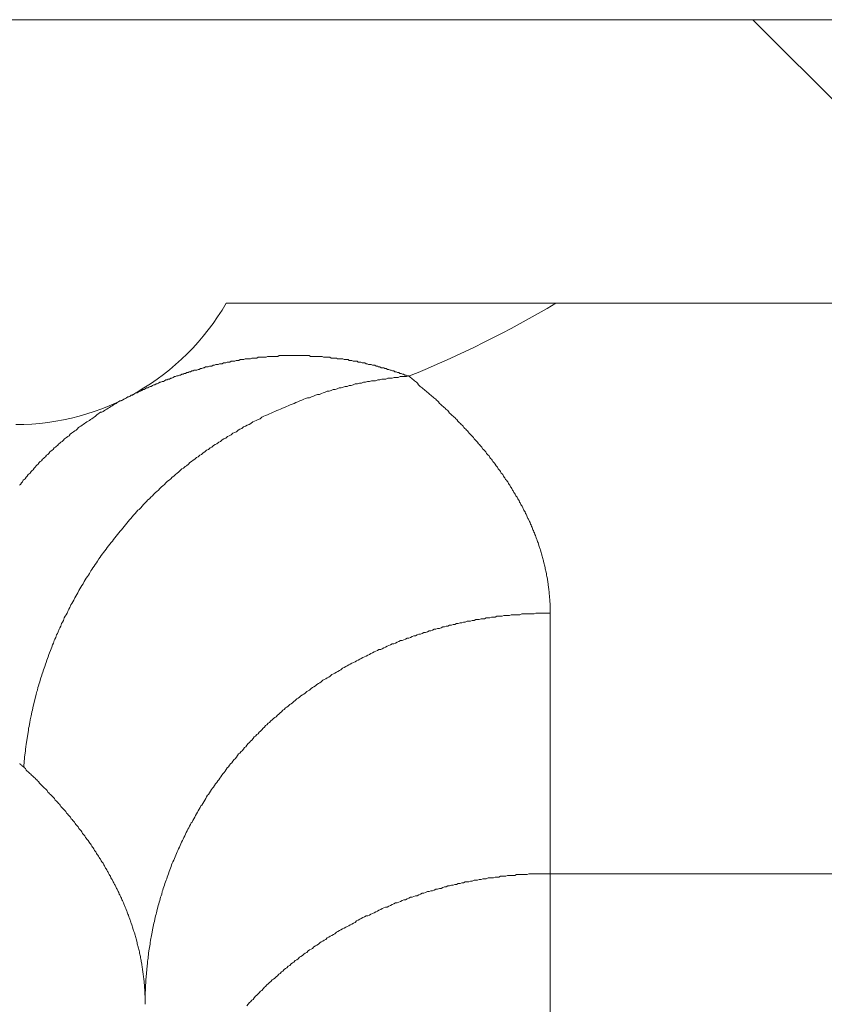
# Model space of a CAD drawing. Units: millimetres. Extents: x -806 to -596, y 432 to 729.
# Drawn here: x -676 to -675, y 562 to 563 of the extents above; entities that cross this region are included whole.
import ezdxf

# ---------------------------------------------------------------- set-up
doc = ezdxf.new("R2010")
doc.units = ezdxf.units.MM
doc.header["$LTSCALE"] = 0.3
doc.layers.add('Linhas', color=7, linetype='Continuous', lineweight=13)

msp = doc.modelspace()

# ---------------------------------------------------------------- linework, layer by layer
at = {"layer": 'Linhas'}
for p, q in [((-679.9822, 562.9377), (-663.5822, 562.9377)), ((-674.7822, 562.5877), (-675.1322, 562.9377)), ((-675.7822, 562.5877), (-667.7822, 562.5877)), ((-675.3822, 561.2377), (-675.3822, 562.2047)), ((-674.9109, 561.8831), (-675.3822, 561.8831))]:
    msp.add_line(p, q, dxfattribs=at)
for points in [[(-675.5571, 562.4979, 0), (-675.5586, 562.4979, 0), (-675.5601, 562.4989, 0), (-675.5617, 562.4989, 0), (-675.5632, 562.4999, 0), (-675.5647, 562.4999, 0), (-675.5662, 562.5009, 0), (-675.5677, 562.5009, 0), (-675.5693, 562.5019, 0), (-675.5708, 562.5019, 0), (-675.5723, 562.5029, 0), (-675.5739, 562.5029, 0), (-675.5754, 562.5039, 0), (-675.5769, 562.5039, 0), (-675.5785, 562.5049, 0), (-675.58, 562.5049, 0), (-675.5815, 562.5059, 0), (-675.5831, 562.5059, 0), (-675.5846, 562.5069, 0), (-675.5862, 562.5069, 0), (-675.5877, 562.5079, 0), (-675.5893, 562.5079, 0), (-675.5908, 562.5079, 0), (-675.5924, 562.5089, 0), (-675.594, 562.5089, 0), (-675.5955, 562.5099, 0), (-675.5971, 562.5099, 0), (-675.5986, 562.5109, 0), (-675.6002, 562.5109, 0), (-675.6018, 562.5109, 0), (-675.6033, 562.5119, 0), (-675.6049, 562.5119, 0), (-675.6065, 562.5119, 0), (-675.608, 562.5129, 0), (-675.6096, 562.5129, 0), (-675.6112, 562.5139, 0), (-675.6128, 562.5139, 0), (-675.6143, 562.5139, 0), (-675.6159, 562.5149, 0), (-675.6175, 562.5149, 0), (-675.6191, 562.5149, 0), (-675.6207, 562.5159, 0), (-675.6223, 562.5159, 0), (-675.6238, 562.5159, 0), (-675.6254, 562.5159, 0), (-675.627, 562.5169, 0), (-675.6286, 562.5169, 0), (-675.6302, 562.5169, 0), (-675.6318, 562.5179, 0), (-675.6334, 562.5179, 0), (-675.635, 562.5179, 0), (-675.6366, 562.5179, 0), (-675.6382, 562.5189, 0), (-675.6398, 562.5189, 0), (-675.6414, 562.5189, 0), (-675.643, 562.5189, 0), (-675.6446, 562.5189, 0), (-675.6462, 562.5199, 0), (-675.6478, 562.5199, 0), (-675.6494, 562.5199, 0), (-675.651, 562.5199, 0), (-675.6526, 562.5199, 0), (-675.6542, 562.5209, 0), (-675.6558, 562.5209, 0), (-675.6574, 562.5209, 0), (-675.659, 562.5209, 0), (-675.6606, 562.5209, 0), (-675.6622, 562.5209, 0), (-675.6638, 562.5219, 0), (-675.6654, 562.5219, 0), (-675.667, 562.5219, 0), (-675.6686, 562.5219, 0), (-675.6702, 562.5219, 0), (-675.6718, 562.5219, 0), (-675.6734, 562.5219, 0), (-675.6751, 562.5219, 0), (-675.6767, 562.5219, 0), (-675.6783, 562.5219, 0), (-675.6799, 562.5229, 0), (-675.6815, 562.5229, 0), (-675.6831, 562.5229, 0), (-675.6847, 562.5229, 0), (-675.6863, 562.5229, 0), (-675.6879, 562.5229, 0), (-675.6896, 562.5229, 0), (-675.6912, 562.5229, 0), (-675.6928, 562.5229, 0), (-675.6944, 562.5229, 0), (-675.696, 562.5229, 0), (-675.6976, 562.5229, 0), (-675.6992, 562.5229, 0), (-675.7008, 562.5229, 0), (-675.7025, 562.5229, 0), (-675.7041, 562.5229, 0), (-675.7057, 562.5229, 0), (-675.7073, 562.5229, 0), (-675.7089, 562.5229, 0), (-675.7105, 562.5229, 0), (-675.7121, 562.5229, 0), (-675.7137, 562.5229, 0), (-675.7153, 562.5229, 0), (-675.717, 562.5229, 0), (-675.7186, 562.5219, 0), (-675.7202, 562.5219, 0), (-675.7218, 562.5219, 0), (-675.7234, 562.5219, 0), (-675.725, 562.5219, 0), (-675.7266, 562.5219, 0), (-675.7282, 562.5219, 0), (-675.7298, 562.5219, 0), (-675.7314, 562.5219, 0), (-675.733, 562.5209, 0), (-675.7346, 562.5209, 0), (-675.7363, 562.5209, 0), (-675.7379, 562.5209, 0), (-675.7395, 562.5209, 0), (-675.7411, 562.5209, 0), (-675.7427, 562.5209, 0), (-675.7443, 562.5199, 0), (-675.7459, 562.5199, 0), (-675.7475, 562.5199, 0), (-675.7491, 562.5199, 0), (-675.7507, 562.5199, 0), (-675.7523, 562.5189, 0), (-675.7539, 562.5189, 0), (-675.7555, 562.5189, 0), (-675.7571, 562.5189, 0), (-675.7587, 562.5189, 0), (-675.7603, 562.5179, 0), (-675.7618, 562.5179, 0), (-675.7634, 562.5179, 0), (-675.765, 562.5179, 0), (-675.7666, 562.5169, 0), (-675.7682, 562.5169, 0), (-675.7698, 562.5169, 0), (-675.7714, 562.5159, 0), (-675.773, 562.5159, 0), (-675.7746, 562.5159, 0), (-675.7762, 562.5159, 0), (-675.7777, 562.5149, 0), (-675.7793, 562.5149, 0), (-675.7809, 562.5149, 0), (-675.7825, 562.5139, 0), (-675.7841, 562.5139, 0), (-675.7856, 562.5139, 0), (-675.7872, 562.5129, 0), (-675.7888, 562.5129, 0), (-675.7904, 562.5129, 0), (-675.7919, 562.5119, 0), (-675.7935, 562.5119, 0), (-675.7951, 562.5119, 0), (-675.7967, 562.5109, 0), (-675.7982, 562.5109, 0), (-675.7998, 562.5099, 0), (-675.8014, 562.5099, 0), (-675.8029, 562.5099, 0), (-675.8045, 562.5089, 0), (-675.806, 562.5089, 0), (-675.8076, 562.5089, 0), (-675.8092, 562.5079, 0), (-675.8107, 562.5079, 0), (-675.8123, 562.5069, 0), (-675.8138, 562.5069, 0), (-675.8154, 562.5059, 0), (-675.8169, 562.5059, 0), (-675.8185, 562.5049, 0), (-675.82, 562.5049, 0), (-675.8216, 562.5049, 0), (-675.8231, 562.5039, 0), (-675.8247, 562.5039, 0), (-675.8262, 562.5029, 0), (-675.8277, 562.5029, 0), (-675.8293, 562.5019, 0), (-675.8308, 562.5019, 0), (-675.8324, 562.5009, 0), (-675.8339, 562.5009, 0), (-675.8354, 562.4999, 0), (-675.837, 562.4999, 0), (-675.8385, 562.4989, 0), (-675.84, 562.4989, 0), (-675.8415, 562.4979, 0), (-675.8431, 562.4979, 0), (-675.8446, 562.4969, 0), (-675.8461, 562.4969, 0), (-675.8476, 562.4959, 0), (-675.8491, 562.4949, 0), (-675.8506, 562.4949, 0), (-675.8522, 562.4939, 0), (-675.8537, 562.4939, 0), (-675.8552, 562.4929, 0), (-675.8567, 562.4929, 0), (-675.8582, 562.4919, 0), (-675.8597, 562.4909, 0), (-675.8612, 562.4909, 0), (-675.8627, 562.4899, 0), (-675.8642, 562.4899, 0), (-675.8657, 562.4889, 0), (-675.8672, 562.4879, 0), (-675.8686, 562.4879, 0), (-675.8701, 562.4869, 0), (-675.8716, 562.4869, 0), (-675.8731, 562.4859, 0), (-675.8746, 562.4849, 0), (-675.8761, 562.4849, 0), (-675.8775, 562.4839, 0), (-675.879, 562.4829, 0), (-675.8805, 562.4829, 0), (-675.882, 562.4819, 0), (-675.8834, 562.4809, 0), (-675.8849, 562.4809, 0), (-675.8864, 562.4799, 0), (-675.8878, 562.4789, 0), (-675.8893, 562.4789, 0), (-675.8907, 562.4779, 0), (-675.8922, 562.4769, 0), (-675.8936, 562.4769, 0), (-675.8951, 562.4759, 0), (-675.8965, 562.4749, 0), (-675.898, 562.4739, 0), (-675.8994, 562.4739, 0), (-675.9009, 562.4729, 0), (-675.9023, 562.4719, 0), (-675.9037, 562.4719, 0), (-675.9052, 562.4709, 0)], [(-676.0321, 562.0149, 0), (-676.0319, 562.0169, 0), (-676.0317, 562.0199, 0), (-676.0315, 562.0219, 0), (-676.0312, 562.0249, 0), (-676.031, 562.0269, 0), (-676.0307, 562.0299, 0), (-676.0304, 562.0319, 0), (-676.0301, 562.0349, 0), (-676.0298, 562.0369, 0), (-676.0295, 562.0399, 0), (-676.0291, 562.0429, 0), (-676.0288, 562.0449, 0), (-676.0284, 562.0479, 0), (-676.028, 562.0499, 0), (-676.0276, 562.0529, 0), (-676.0272, 562.0549, 0), (-676.0268, 562.0579, 0), (-676.0264, 562.0599, 0), (-676.026, 562.0629, 0), (-676.0255, 562.0649, 0), (-676.025, 562.0679, 0), (-676.0246, 562.0699, 0), (-676.0241, 562.0729, 0), (-676.0236, 562.0749, 0), (-676.0231, 562.0779, 0), (-676.0225, 562.0799, 0), (-676.022, 562.0829, 0), (-676.0214, 562.0849, 0), (-676.0209, 562.0879, 0), (-676.0203, 562.0899, 0), (-676.0197, 562.0929, 0), (-676.0191, 562.0949, 0), (-676.0185, 562.0979, 0), (-676.0179, 562.0999, 0), (-676.0172, 562.1029, 0), (-676.0166, 562.1049, 0), (-676.0159, 562.1079, 0), (-676.0152, 562.1099, 0), (-676.0145, 562.1129, 0), (-676.0138, 562.1149, 0), (-676.0131, 562.1179, 0), (-676.0124, 562.1199, 0), (-676.0117, 562.1219, 0), (-676.0109, 562.1249, 0), (-676.0102, 562.1269, 0), (-676.0094, 562.1299, 0), (-676.0086, 562.1319, 0), (-676.0078, 562.1349, 0), (-676.007, 562.1369, 0), (-676.0062, 562.1389, 0), (-676.0054, 562.1419, 0), (-676.0045, 562.1439, 0), (-676.0037, 562.1469, 0), (-676.0028, 562.1489, 0), (-676.0019, 562.1509, 0), (-676.001, 562.1539, 0), (-676.0001, 562.1559, 0), (-675.9992, 562.1589, 0), (-675.9983, 562.1609, 0), (-675.9974, 562.1629, 0), (-675.9964, 562.1659, 0), (-675.9955, 562.1679, 0), (-675.9945, 562.1709, 0), (-675.9935, 562.1729, 0), (-675.9925, 562.1749, 0), (-675.9915, 562.1779, 0), (-675.9905, 562.1799, 0), (-675.9895, 562.1819, 0), (-675.9884, 562.1849, 0), (-675.9874, 562.1869, 0), (-675.9863, 562.1889, 0), (-675.9853, 562.1919, 0), (-675.9842, 562.1939, 0), (-675.9831, 562.1959, 0), (-675.982, 562.1989, 0), (-675.9808, 562.2009, 0), (-675.9797, 562.2029, 0), (-675.9786, 562.2049, 0), (-675.9774, 562.2079, 0), (-675.9763, 562.2099, 0), (-675.9751, 562.2119, 0), (-675.9739, 562.2149, 0), (-675.9727, 562.2169, 0), (-675.9715, 562.2189, 0), (-675.9703, 562.2209, 0), (-675.9691, 562.2239, 0), (-675.9678, 562.2259, 0), (-675.9666, 562.2279, 0), (-675.9653, 562.2299, 0), (-675.9641, 562.2329, 0), (-675.9628, 562.2349, 0), (-675.9615, 562.2369, 0), (-675.9602, 562.2389, 0), (-675.9589, 562.2409, 0), (-675.9575, 562.2439, 0), (-675.9562, 562.2459, 0), (-675.9549, 562.2479, 0), (-675.9535, 562.2499, 0), (-675.9522, 562.2519, 0), (-675.9508, 562.2539, 0), (-675.9494, 562.2569, 0), (-675.948, 562.2589, 0), (-675.9466, 562.2609, 0), (-675.9452, 562.2629, 0), (-675.9438, 562.2649, 0), (-675.9423, 562.2669, 0), (-675.9409, 562.2689, 0), (-675.9394, 562.2719, 0), (-675.9379, 562.2739, 0), (-675.9365, 562.2759, 0), (-675.935, 562.2779, 0), (-675.9335, 562.2799, 0), (-675.932, 562.2819, 0), (-675.9305, 562.2839, 0), (-675.9289, 562.2859, 0), (-675.9274, 562.2879, 0), (-675.9259, 562.2899, 0), (-675.9243, 562.2919, 0), (-675.9227, 562.2939, 0), (-675.9212, 562.2959, 0), (-675.9196, 562.2979, 0), (-675.918, 562.2999, 0), (-675.9164, 562.3019, 0), (-675.9148, 562.3039, 0), (-675.9132, 562.3059, 0), (-675.9115, 562.3079, 0), (-675.9099, 562.3099, 0), (-675.9082, 562.3119, 0), (-675.9066, 562.3139, 0), (-675.9049, 562.3159, 0), (-675.9032, 562.3179, 0), (-675.9015, 562.3199, 0), (-675.8998, 562.3219, 0), (-675.8981, 562.3239, 0), (-675.8964, 562.3259, 0), (-675.8947, 562.3279, 0), (-675.893, 562.3299, 0), (-675.8912, 562.3319, 0), (-675.8895, 562.3329, 0), (-675.8877, 562.3349, 0), (-675.8859, 562.3369, 0), (-675.8842, 562.3389, 0), (-675.8824, 562.3409, 0), (-675.8806, 562.3429, 0), (-675.8788, 562.3449, 0), (-675.877, 562.3459, 0), (-675.8751, 562.3479, 0), (-675.8733, 562.3499, 0), (-675.8715, 562.3519, 0), (-675.8696, 562.3539, 0), (-675.8678, 562.3549, 0), (-675.8659, 562.3569, 0), (-675.864, 562.3589, 0), (-675.8622, 562.3609, 0), (-675.8603, 562.3619, 0), (-675.8584, 562.3639, 0), (-675.8565, 562.3659, 0), (-675.8545, 562.3679, 0), (-675.8526, 562.3689, 0), (-675.8507, 562.3709, 0), (-675.8488, 562.3729, 0), (-675.8468, 562.3739, 0), (-675.8449, 562.3759, 0), (-675.8429, 562.3779, 0), (-675.8409, 562.3789, 0), (-675.8389, 562.3809, 0), (-675.837, 562.3829, 0), (-675.835, 562.3839, 0), (-675.833, 562.3859, 0), (-675.831, 562.3869, 0), (-675.8289, 562.3889, 0), (-675.8269, 562.3909, 0), (-675.8249, 562.3919, 0), (-675.8228, 562.3939, 0), (-675.8208, 562.3949, 0), (-675.8187, 562.3969, 0), (-675.8167, 562.3979, 0), (-675.8146, 562.3999, 0), (-675.8125, 562.4009, 0), (-675.8105, 562.4029, 0), (-675.8084, 562.4039, 0), (-675.8063, 562.4059, 0), (-675.8042, 562.4069, 0), (-675.8021, 562.4089, 0), (-675.8, 562.4099, 0), (-675.7978, 562.4119, 0), (-675.7957, 562.4129, 0), (-675.7936, 562.4139, 0), (-675.7914, 562.4159, 0), (-675.7893, 562.4169, 0), (-675.7871, 562.4189, 0), (-675.785, 562.4199, 0), (-675.7828, 562.4209, 0), (-675.7806, 562.4229, 0), (-675.7784, 562.4239, 0), (-675.7762, 562.4249, 0), (-675.774, 562.4269, 0), (-675.7718, 562.4279, 0), (-675.7696, 562.4289, 0), (-675.7674, 562.4309, 0), (-675.7652, 562.4319, 0), (-675.763, 562.4329, 0), (-675.7607, 562.4349, 0), (-675.7585, 562.4359, 0), (-675.7563, 562.4369, 0), (-675.754, 562.4379, 0), (-675.7518, 562.4389, 0), (-675.7495, 562.4409, 0), (-675.7472, 562.4419, 0), (-675.745, 562.4429, 0), (-675.7427, 562.4439, 0), (-675.7404, 562.4449, 0), (-675.7381, 562.4469, 0), (-675.7358, 562.4479, 0), (-675.7335, 562.4489, 0), (-675.7312, 562.4499, 0), (-675.7289, 562.4509, 0), (-675.7266, 562.4519, 0), (-675.7243, 562.4529, 0), (-675.722, 562.4539, 0), (-675.7196, 562.4549, 0), (-675.7173, 562.4559, 0), (-675.715, 562.4569, 0), (-675.7126, 562.4579, 0), (-675.7103, 562.4589, 0), (-675.7079, 562.4599, 0), (-675.7055, 562.4609, 0), (-675.7032, 562.4619, 0), (-675.7008, 562.4629, 0), (-675.6984, 562.4639, 0), (-675.6961, 562.4649, 0), (-675.6937, 562.4659, 0), (-675.6913, 562.4669, 0), (-675.6889, 562.4679, 0), (-675.6865, 562.4689, 0), (-675.6841, 562.4699, 0), (-675.6817, 562.4709, 0), (-675.6793, 562.4709, 0), (-675.6769, 562.4719, 0), (-675.6745, 562.4729, 0), (-675.672, 562.4739, 0), (-675.6696, 562.4749, 0), (-675.6672, 562.4749, 0), (-675.6647, 562.4759, 0), (-675.6623, 562.4769, 0), (-675.6599, 562.4779, 0), (-675.6574, 562.4789, 0), (-675.655, 562.4789, 0), (-675.6525, 562.4799, 0), (-675.6501, 562.4809, 0), (-675.6476, 562.4809, 0), (-675.6451, 562.4819, 0), (-675.6427, 562.4829, 0), (-675.6402, 562.4829, 0), (-675.6377, 562.4839, 0), (-675.6352, 562.4849, 0), (-675.6327, 562.4849, 0), (-675.6303, 562.4859, 0), (-675.6278, 562.4859, 0), (-675.6253, 562.4869, 0), (-675.6228, 562.4879, 0), (-675.6203, 562.4879, 0), (-675.6178, 562.4889, 0), (-675.6153, 562.4889, 0), (-675.6128, 562.4899, 0), (-675.6103, 562.4899, 0), (-675.6078, 562.4909, 0), (-675.6052, 562.4909, 0), (-675.6027, 562.4919, 0), (-675.6002, 562.4919, 0), (-675.5977, 562.4919, 0), (-675.5952, 562.4929, 0), (-675.5926, 562.4929, 0), (-675.5901, 562.4939, 0), (-675.5876, 562.4939, 0), (-675.5851, 562.4939, 0), (-675.5825, 562.4949, 0), (-675.58, 562.4949, 0), (-675.5775, 562.4949, 0), (-675.5749, 562.4959, 0), (-675.5724, 562.4959, 0), (-675.5698, 562.4959, 0), (-675.5673, 562.4969, 0), (-675.5648, 562.4969, 0), (-675.5622, 562.4969, 0), (-675.5597, 562.4969, 0), (-675.5571, 562.4979, 0)], [(-675.3822, 562.2049, 0), (-675.3822, 562.2059, 0), (-675.3822, 562.2079, 0), (-675.3823, 562.2099, 0), (-675.3823, 562.2109, 0), (-675.3823, 562.2129, 0), (-675.3824, 562.2139, 0), (-675.3825, 562.2159, 0), (-675.3825, 562.2169, 0), (-675.3826, 562.2189, 0), (-675.3827, 562.2209, 0), (-675.3828, 562.2219, 0), (-675.383, 562.2239, 0), (-675.3831, 562.2249, 0), (-675.3832, 562.2269, 0), (-675.3834, 562.2279, 0), (-675.3835, 562.2299, 0), (-675.3837, 562.2319, 0), (-675.3839, 562.2329, 0), (-675.384, 562.2349, 0), (-675.3842, 562.2359, 0), (-675.3844, 562.2379, 0), (-675.3846, 562.2389, 0), (-675.3849, 562.2409, 0), (-675.3851, 562.2429, 0), (-675.3853, 562.2439, 0), (-675.3856, 562.2459, 0), (-675.3858, 562.2469, 0), (-675.3861, 562.2489, 0), (-675.3864, 562.2499, 0), (-675.3867, 562.2519, 0), (-675.387, 562.2539, 0), (-675.3873, 562.2549, 0), (-675.3876, 562.2569, 0), (-675.3879, 562.2579, 0), (-675.3883, 562.2599, 0), (-675.3886, 562.2609, 0), (-675.389, 562.2629, 0), (-675.3893, 562.2639, 0), (-675.3897, 562.2659, 0), (-675.3901, 562.2669, 0), (-675.3904, 562.2689, 0), (-675.3908, 562.2709, 0), (-675.3912, 562.2719, 0), (-675.3917, 562.2739, 0), (-675.3921, 562.2749, 0), (-675.3925, 562.2769, 0), (-675.393, 562.2779, 0), (-675.3934, 562.2799, 0), (-675.3939, 562.2809, 0), (-675.3943, 562.2829, 0), (-675.3948, 562.2839, 0), (-675.3953, 562.2859, 0), (-675.3958, 562.2869, 0), (-675.3963, 562.2889, 0), (-675.3968, 562.2899, 0), (-675.3973, 562.2919, 0), (-675.3978, 562.2929, 0), (-675.3983, 562.2949, 0), (-675.3989, 562.2959, 0), (-675.3994, 562.2979, 0), (-675.4, 562.2989, 0), (-675.4005, 562.3009, 0), (-675.4011, 562.3019, 0), (-675.4017, 562.3039, 0), (-675.4023, 562.3049, 0), (-675.4029, 562.3069, 0), (-675.4035, 562.3079, 0), (-675.4041, 562.3089, 0), (-675.4047, 562.3109, 0), (-675.4053, 562.3119, 0), (-675.4059, 562.3139, 0), (-675.4066, 562.3149, 0), (-675.4072, 562.3169, 0), (-675.4079, 562.3179, 0), (-675.4085, 562.3199, 0), (-675.4092, 562.3209, 0), (-675.4099, 562.3219, 0), (-675.4106, 562.3239, 0), (-675.4112, 562.3249, 0), (-675.4119, 562.3269, 0), (-675.4126, 562.3279, 0), (-675.4133, 562.3299, 0), (-675.414, 562.3309, 0), (-675.4148, 562.3319, 0), (-675.4155, 562.3339, 0), (-675.4162, 562.3349, 0), (-675.417, 562.3369, 0), (-675.4177, 562.3379, 0), (-675.4184, 562.3389, 0), (-675.4192, 562.3409, 0), (-675.42, 562.3419, 0), (-675.4207, 562.3439, 0), (-675.4215, 562.3449, 0), (-675.4223, 562.3459, 0), (-675.4231, 562.3479, 0), (-675.4239, 562.3489, 0), (-675.4247, 562.3499, 0), (-675.4255, 562.3519, 0), (-675.4263, 562.3529, 0), (-675.4271, 562.3539, 0), (-675.4279, 562.3559, 0), (-675.4287, 562.3569, 0), (-675.4296, 562.3589, 0), (-675.4304, 562.3599, 0), (-675.4312, 562.3609, 0), (-675.4321, 562.3629, 0), (-675.4329, 562.3639, 0), (-675.4338, 562.3649, 0), (-675.4346, 562.3669, 0), (-675.4355, 562.3679, 0), (-675.4364, 562.3689, 0), (-675.4373, 562.3699, 0), (-675.4381, 562.3719, 0), (-675.439, 562.3729, 0), (-675.4399, 562.3739, 0), (-675.4408, 562.3759, 0), (-675.4417, 562.3769, 0), (-675.4426, 562.3779, 0), (-675.4435, 562.3799, 0), (-675.4444, 562.3809, 0), (-675.4454, 562.3819, 0), (-675.4463, 562.3829, 0), (-675.4472, 562.3849, 0), (-675.4482, 562.3859, 0), (-675.4491, 562.3869, 0), (-675.45, 562.3889, 0), (-675.451, 562.3899, 0), (-675.4519, 562.3909, 0), (-675.4529, 562.3919, 0), (-675.4538, 562.3939, 0), (-675.4548, 562.3949, 0), (-675.4558, 562.3959, 0), (-675.4568, 562.3969, 0), (-675.4577, 562.3989, 0), (-675.4587, 562.3999, 0), (-675.4597, 562.4009, 0), (-675.4607, 562.4019, 0), (-675.4617, 562.4039, 0), (-675.4627, 562.4049, 0), (-675.4637, 562.4059, 0), (-675.4647, 562.4069, 0), (-675.4657, 562.4079, 0), (-675.4667, 562.4099, 0), (-675.4677, 562.4109, 0), (-675.4687, 562.4119, 0), (-675.4697, 562.4129, 0), (-675.4708, 562.4139, 0), (-675.4718, 562.4159, 0), (-675.4728, 562.4169, 0), (-675.4739, 562.4179, 0), (-675.4749, 562.4189, 0), (-675.476, 562.4199, 0), (-675.477, 562.4219, 0), (-675.4781, 562.4229, 0), (-675.4791, 562.4239, 0), (-675.4802, 562.4249, 0), (-675.4812, 562.4259, 0), (-675.4823, 562.4269, 0), (-675.4834, 562.4289, 0), (-675.4844, 562.4299, 0), (-675.4855, 562.4309, 0), (-675.4866, 562.4319, 0), (-675.4877, 562.4329, 0), (-675.4887, 562.4339, 0), (-675.4898, 562.4359, 0), (-675.4909, 562.4369, 0), (-675.492, 562.4379, 0), (-675.4931, 562.4389, 0), (-675.4942, 562.4399, 0), (-675.4953, 562.4409, 0), (-675.4964, 562.4419, 0), (-675.4975, 562.4439, 0), (-675.4986, 562.4449, 0), (-675.4997, 562.4459, 0), (-675.5008, 562.4469, 0), (-675.5019, 562.4479, 0), (-675.5031, 562.4489, 0), (-675.5042, 562.4499, 0), (-675.5053, 562.4509, 0), (-675.5064, 562.4519, 0), (-675.5076, 562.4539, 0), (-675.5087, 562.4549, 0), (-675.5098, 562.4559, 0), (-675.511, 562.4569, 0), (-675.5121, 562.4579, 0), (-675.5133, 562.4589, 0), (-675.5144, 562.4599, 0), (-675.5155, 562.4609, 0), (-675.5167, 562.4619, 0), (-675.5178, 562.4629, 0), (-675.519, 562.4639, 0), (-675.5202, 562.4659, 0), (-675.5213, 562.4669, 0), (-675.5225, 562.4679, 0), (-675.5236, 562.4689, 0), (-675.5248, 562.4699, 0), (-675.526, 562.4709, 0), (-675.5272, 562.4719, 0), (-675.5283, 562.4729, 0), (-675.5295, 562.4739, 0), (-675.5307, 562.4749, 0), (-675.5319, 562.4759, 0), (-675.533, 562.4769, 0), (-675.5342, 562.4779, 0), (-675.5354, 562.4789, 0), (-675.5366, 562.4799, 0), (-675.5378, 562.4809, 0), (-675.539, 562.4819, 0), (-675.5402, 562.4829, 0), (-675.5414, 562.4839, 0), (-675.5426, 562.4849, 0), (-675.5438, 562.4859, 0), (-675.545, 562.4869, 0), (-675.5462, 562.4889, 0), (-675.5474, 562.4899, 0), (-675.5486, 562.4909, 0), (-675.5498, 562.4919, 0), (-675.551, 562.4929, 0), (-675.5523, 562.4939, 0), (-675.5535, 562.4949, 0), (-675.5547, 562.4959, 0), (-675.5559, 562.4969, 0), (-675.5571, 562.4979, 0)], [(-676.0373, 562.3629, 0), (-676.0361, 562.3639, 0), (-676.035, 562.3659, 0), (-676.0338, 562.3669, 0), (-676.0326, 562.3689, 0), (-676.0314, 562.3699, 0), (-676.0302, 562.3709, 0), (-676.029, 562.3729, 0), (-676.0278, 562.3739, 0), (-676.0266, 562.3759, 0), (-676.0254, 562.3769, 0), (-676.0242, 562.3779, 0), (-676.0229, 562.3799, 0), (-676.0217, 562.3809, 0), (-676.0205, 562.3819, 0), (-676.0192, 562.3839, 0), (-676.018, 562.3849, 0), (-676.0167, 562.3869, 0), (-676.0154, 562.3879, 0), (-676.0142, 562.3889, 0), (-676.0129, 562.3909, 0), (-676.0116, 562.3919, 0), (-676.0103, 562.3929, 0), (-676.009, 562.3949, 0), (-676.0077, 562.3959, 0), (-676.0064, 562.3969, 0), (-676.0051, 562.3979, 0), (-676.0038, 562.3999, 0), (-676.0025, 562.4009, 0), (-676.0011, 562.4019, 0), (-675.9998, 562.4039, 0), (-675.9985, 562.4049, 0), (-675.9971, 562.4059, 0), (-675.9958, 562.4069, 0), (-675.9944, 562.4089, 0), (-675.993, 562.4099, 0), (-675.9917, 562.4109, 0), (-675.9903, 562.4119, 0), (-675.9889, 562.4139, 0), (-675.9875, 562.4149, 0), (-675.9861, 562.4159, 0), (-675.9847, 562.4169, 0), (-675.9833, 562.4179, 0), (-675.9819, 562.4199, 0), (-675.9805, 562.4209, 0), (-675.9791, 562.4219, 0), (-675.9777, 562.4229, 0), (-675.9762, 562.4239, 0), (-675.9748, 562.4259, 0), (-675.9733, 562.4269, 0), (-675.9719, 562.4279, 0), (-675.9705, 562.4289, 0), (-675.969, 562.4299, 0), (-675.9675, 562.4309, 0), (-675.9661, 562.4319, 0), (-675.9646, 562.4339, 0), (-675.9631, 562.4349, 0), (-675.9616, 562.4359, 0), (-675.9601, 562.4369, 0), (-675.9587, 562.4379, 0), (-675.9572, 562.4389, 0), (-675.9557, 562.4399, 0), (-675.9541, 562.4409, 0), (-675.9526, 562.4419, 0), (-675.9511, 562.4429, 0), (-675.9496, 562.4439, 0), (-675.9481, 562.4449, 0), (-675.9465, 562.4459, 0), (-675.945, 562.4469, 0), (-675.9435, 562.4479, 0), (-675.9419, 562.4499, 0), (-675.9404, 562.4509, 0), (-675.9388, 562.4519, 0), (-675.9373, 562.4529, 0), (-675.9357, 562.4529, 0), (-675.9341, 562.4539, 0), (-675.9325, 562.4549, 0), (-675.931, 562.4559, 0), (-675.9294, 562.4569, 0), (-675.9278, 562.4579, 0), (-675.9262, 562.4589, 0), (-675.9246, 562.4599, 0), (-675.923, 562.4609, 0), (-675.9214, 562.4619, 0), (-675.9198, 562.4629, 0), (-675.9182, 562.4639, 0), (-675.9166, 562.4649, 0), (-675.915, 562.4659, 0), (-675.9133, 562.4669, 0), (-675.9117, 562.4669, 0), (-675.9101, 562.4679, 0), (-675.9085, 562.4689, 0), (-675.9068, 562.4699, 0), (-675.9052, 562.4709, 0)], [(-675.8822, 561.7219, 0), (-675.8822, 561.7239, 0), (-675.8822, 561.7259, 0), (-675.8822, 561.7279, 0), (-675.8821, 561.7309, 0), (-675.8821, 561.7329, 0), (-675.882, 561.7349, 0), (-675.882, 561.7369, 0), (-675.8819, 561.7389, 0), (-675.8818, 561.7419, 0), (-675.8817, 561.7439, 0), (-675.8816, 561.7459, 0), (-675.8815, 561.7479, 0), (-675.8813, 561.7499, 0), (-675.8812, 561.7529, 0), (-675.8811, 561.7549, 0), (-675.8809, 561.7569, 0), (-675.8807, 561.7589, 0), (-675.8805, 561.7609, 0), (-675.8803, 561.7639, 0), (-675.8801, 561.7659, 0), (-675.8799, 561.7679, 0), (-675.8797, 561.7699, 0), (-675.8795, 561.7719, 0), (-675.8792, 561.7749, 0), (-675.879, 561.7769, 0), (-675.8787, 561.7789, 0), (-675.8784, 561.7809, 0), (-675.8782, 561.7829, 0), (-675.8779, 561.7849, 0), (-675.8776, 561.7879, 0), (-675.8772, 561.7899, 0), (-675.8769, 561.7919, 0), (-675.8766, 561.7939, 0), (-675.8762, 561.7959, 0), (-675.8759, 561.7979, 0), (-675.8755, 561.8009, 0), (-675.8751, 561.8029, 0), (-675.8748, 561.8049, 0), (-675.8744, 561.8069, 0), (-675.874, 561.8089, 0), (-675.8735, 561.8109, 0), (-675.8731, 561.8139, 0), (-675.8727, 561.8159, 0), (-675.8722, 561.8179, 0), (-675.8718, 561.8199, 0), (-675.8713, 561.8219, 0), (-675.8708, 561.8239, 0), (-675.8703, 561.8269, 0), (-675.8698, 561.8289, 0), (-675.8693, 561.8309, 0), (-675.8688, 561.8329, 0), (-675.8683, 561.8349, 0), (-675.8677, 561.8369, 0), (-675.8672, 561.8389, 0), (-675.8666, 561.8419, 0), (-675.8661, 561.8439, 0), (-675.8655, 561.8459, 0), (-675.8649, 561.8479, 0), (-675.8643, 561.8499, 0), (-675.8637, 561.8519, 0), (-675.8631, 561.8539, 0), (-675.8624, 561.8559, 0), (-675.8618, 561.8579, 0), (-675.8612, 561.8609, 0), (-675.8605, 561.8629, 0), (-675.8598, 561.8649, 0), (-675.8592, 561.8669, 0), (-675.8585, 561.8689, 0), (-675.8578, 561.8709, 0), (-675.8571, 561.8729, 0), (-675.8564, 561.8749, 0), (-675.8556, 561.8769, 0), (-675.8549, 561.8789, 0), (-675.8542, 561.8809, 0), (-675.8534, 561.8829, 0), (-675.8526, 561.8859, 0), (-675.8519, 561.8879, 0), (-675.8511, 561.8899, 0), (-675.8503, 561.8919, 0), (-675.8495, 561.8939, 0), (-675.8487, 561.8959, 0), (-675.8479, 561.8979, 0), (-675.847, 561.8999, 0), (-675.8462, 561.9019, 0), (-675.8453, 561.9039, 0), (-675.8445, 561.9059, 0), (-675.8436, 561.9079, 0), (-675.8427, 561.9099, 0), (-675.8418, 561.9119, 0), (-675.841, 561.9139, 0), (-675.84, 561.9159, 0), (-675.8391, 561.9179, 0), (-675.8382, 561.9199, 0), (-675.8373, 561.9219, 0), (-675.8363, 561.9239, 0), (-675.8354, 561.9259, 0), (-675.8344, 561.9279, 0), (-675.8334, 561.9299, 0), (-675.8325, 561.9319, 0), (-675.8315, 561.9339, 0), (-675.8305, 561.9359, 0), (-675.8295, 561.9379, 0), (-675.8285, 561.9399, 0), (-675.8274, 561.9419, 0), (-675.8264, 561.9439, 0), (-675.8254, 561.9459, 0), (-675.8243, 561.9469, 0), (-675.8232, 561.9489, 0), (-675.8222, 561.9509, 0), (-675.8211, 561.9529, 0), (-675.82, 561.9549, 0), (-675.8189, 561.9569, 0), (-675.8178, 561.9589, 0), (-675.8167, 561.9609, 0), (-675.8156, 561.9629, 0), (-675.8145, 561.9649, 0), (-675.8133, 561.9669, 0), (-675.8122, 561.9679, 0), (-675.811, 561.9699, 0), (-675.8098, 561.9719, 0), (-675.8087, 561.9739, 0), (-675.8075, 561.9759, 0), (-675.8063, 561.9779, 0), (-675.8051, 561.9799, 0), (-675.8039, 561.9809, 0), (-675.8027, 561.9829, 0), (-675.8015, 561.9849, 0), (-675.8002, 561.9869, 0), (-675.799, 561.9889, 0), (-675.7977, 561.9899, 0), (-675.7965, 561.9919, 0), (-675.7952, 561.9939, 0), (-675.7939, 561.9959, 0), (-675.7927, 561.9979, 0), (-675.7914, 561.9989, 0), (-675.7901, 562.0009, 0), (-675.7888, 562.0029, 0), (-675.7874, 562.0049, 0), (-675.7861, 562.0069, 0), (-675.7848, 562.0079, 0), (-675.7835, 562.0099, 0), (-675.7821, 562.0119, 0), (-675.7808, 562.0139, 0), (-675.7794, 562.0149, 0), (-675.778, 562.0169, 0), (-675.7767, 562.0189, 0), (-675.7753, 562.0199, 0), (-675.7739, 562.0219, 0), (-675.7725, 562.0239, 0), (-675.7711, 562.0249, 0), (-675.7696, 562.0269, 0), (-675.7682, 562.0289, 0), (-675.7668, 562.0309, 0), (-675.7654, 562.0319, 0), (-675.7639, 562.0339, 0), (-675.7625, 562.0349, 0), (-675.761, 562.0369, 0), (-675.7595, 562.0389, 0), (-675.7581, 562.0399, 0), (-675.7566, 562.0419, 0), (-675.7551, 562.0439, 0), (-675.7536, 562.0449, 0), (-675.7521, 562.0469, 0), (-675.7506, 562.0479, 0), (-675.749, 562.0499, 0), (-675.7475, 562.0519, 0), (-675.746, 562.0529, 0), (-675.7445, 562.0549, 0), (-675.7429, 562.0559, 0), (-675.7413, 562.0579, 0), (-675.7398, 562.0589, 0), (-675.7382, 562.0609, 0), (-675.7366, 562.0629, 0), (-675.7351, 562.0639, 0), (-675.7335, 562.0659, 0), (-675.7319, 562.0669, 0), (-675.7303, 562.0689, 0), (-675.7287, 562.0699, 0), (-675.7271, 562.0719, 0), (-675.7254, 562.0729, 0), (-675.7238, 562.0749, 0), (-675.7222, 562.0759, 0), (-675.7205, 562.0769, 0), (-675.7189, 562.0789, 0), (-675.7172, 562.0799, 0), (-675.7156, 562.0819, 0), (-675.7139, 562.0829, 0), (-675.7122, 562.0849, 0), (-675.7105, 562.0859, 0), (-675.7089, 562.0879, 0), (-675.7072, 562.0889, 0), (-675.7055, 562.0899, 0), (-675.7038, 562.0919, 0), (-675.702, 562.0929, 0), (-675.7003, 562.0939, 0), (-675.6986, 562.0959, 0), (-675.6969, 562.0969, 0), (-675.6951, 562.0989, 0), (-675.6934, 562.0999, 0), (-675.6916, 562.1009, 0), (-675.6899, 562.1029, 0), (-675.6881, 562.1039, 0), (-675.6864, 562.1049, 0), (-675.6846, 562.1059, 0), (-675.6828, 562.1079, 0), (-675.681, 562.1089, 0), (-675.6793, 562.1099, 0), (-675.6775, 562.1119, 0), (-675.6757, 562.1129, 0), (-675.6739, 562.1139, 0), (-675.672, 562.1149, 0), (-675.6702, 562.1169, 0), (-675.6684, 562.1179, 0), (-675.6666, 562.1189, 0), (-675.6648, 562.1199, 0), (-675.6629, 562.1219, 0), (-675.6611, 562.1229, 0), (-675.6592, 562.1239, 0), (-675.6574, 562.1249, 0), (-675.6555, 562.1259, 0), (-675.6537, 562.1269, 0), (-675.6518, 562.1289, 0), (-675.6499, 562.1299, 0), (-675.648, 562.1309, 0), (-675.6461, 562.1319, 0), (-675.6443, 562.1329, 0), (-675.6424, 562.1339, 0), (-675.6405, 562.1349, 0), (-675.6386, 562.1369, 0), (-675.6367, 562.1379, 0), (-675.6347, 562.1389, 0), (-675.6328, 562.1399, 0), (-675.6309, 562.1409, 0), (-675.629, 562.1419, 0), (-675.627, 562.1429, 0), (-675.6251, 562.1439, 0), (-675.6232, 562.1449, 0), (-675.6212, 562.1459, 0), (-675.6193, 562.1469, 0), (-675.6173, 562.1479, 0), (-675.6154, 562.1489, 0), (-675.6134, 562.1499, 0), (-675.6114, 562.1509, 0), (-675.6095, 562.1519, 0), (-675.6075, 562.1529, 0), (-675.6055, 562.1539, 0), (-675.6035, 562.1549, 0), (-675.6015, 562.1559, 0), (-675.5996, 562.1569, 0), (-675.5976, 562.1579, 0), (-675.5956, 562.1589, 0), (-675.5936, 562.1599, 0), (-675.5915, 562.1599, 0), (-675.5895, 562.1609, 0), (-675.5875, 562.1619, 0), (-675.5855, 562.1629, 0), (-675.5835, 562.1639, 0), (-675.5815, 562.1649, 0), (-675.5794, 562.1659, 0), (-675.5774, 562.1669, 0), (-675.5754, 562.1669, 0), (-675.5733, 562.1679, 0), (-675.5713, 562.1689, 0), (-675.5692, 562.1699, 0), (-675.5672, 562.1709, 0), (-675.5651, 562.1709, 0), (-675.5631, 562.1719, 0), (-675.561, 562.1729, 0), (-675.5589, 562.1739, 0), (-675.5569, 562.1739, 0), (-675.5548, 562.1749, 0), (-675.5527, 562.1759, 0), (-675.5506, 562.1769, 0), (-675.5486, 562.1769, 0), (-675.5465, 562.1779, 0), (-675.5444, 562.1789, 0), (-675.5423, 562.1789, 0), (-675.5402, 562.1799, 0), (-675.5381, 562.1809, 0), (-675.536, 562.1809, 0), (-675.5339, 562.1819, 0), (-675.5318, 562.1829, 0), (-675.5297, 562.1829, 0), (-675.5276, 562.1839, 0), (-675.5255, 562.1849, 0), (-675.5234, 562.1849, 0), (-675.5213, 562.1859, 0), (-675.5191, 562.1859, 0), (-675.517, 562.1869, 0), (-675.5149, 562.1879, 0), (-675.5128, 562.1879, 0), (-675.5106, 562.1889, 0), (-675.5085, 562.1889, 0), (-675.5064, 562.1899, 0), (-675.5042, 562.1899, 0), (-675.5021, 562.1909, 0), (-675.5, 562.1909, 0), (-675.4978, 562.1919, 0), (-675.4957, 562.1919, 0), (-675.4935, 562.1929, 0), (-675.4914, 562.1929, 0), (-675.4892, 562.1939, 0), (-675.4871, 562.1939, 0), (-675.4849, 562.1949, 0), (-675.4828, 562.1949, 0), (-675.4806, 562.1949, 0), (-675.4784, 562.1959, 0), (-675.4763, 562.1959, 0), (-675.4741, 562.1969, 0), (-675.4719, 562.1969, 0), (-675.4698, 562.1969, 0), (-675.4676, 562.1979, 0), (-675.4654, 562.1979, 0), (-675.4633, 562.1979, 0), (-675.4611, 562.1989, 0), (-675.4589, 562.1989, 0), (-675.4567, 562.1989, 0), (-675.4546, 562.1999, 0), (-675.4524, 562.1999, 0), (-675.4502, 562.1999, 0), (-675.448, 562.2009, 0), (-675.4458, 562.2009, 0), (-675.4436, 562.2009, 0), (-675.4415, 562.2009, 0), (-675.4393, 562.2019, 0), (-675.4371, 562.2019, 0), (-675.4349, 562.2019, 0), (-675.4327, 562.2019, 0), (-675.4305, 562.2029, 0), (-675.4283, 562.2029, 0), (-675.4261, 562.2029, 0), (-675.4239, 562.2029, 0), (-675.4217, 562.2029, 0), (-675.4196, 562.2029, 0), (-675.4174, 562.2039, 0), (-675.4152, 562.2039, 0), (-675.413, 562.2039, 0), (-675.4108, 562.2039, 0), (-675.4086, 562.2039, 0), (-675.4064, 562.2039, 0), (-675.4042, 562.2039, 0), (-675.402, 562.2039, 0), (-675.3998, 562.2049, 0), (-675.3976, 562.2049, 0), (-675.3954, 562.2049, 0), (-675.3932, 562.2049, 0), (-675.391, 562.2049, 0), (-675.3888, 562.2049, 0), (-675.3866, 562.2049, 0), (-675.3844, 562.2049, 0), (-675.3822, 562.2049, 0)], [(-676.0321, 562.0149, 0), (-676.0325, 562.0149, 0), (-676.0329, 562.0149, 0), (-676.0332, 562.0159, 0), (-676.0336, 562.0159, 0), (-676.034, 562.0159, 0), (-676.0343, 562.0169, 0), (-676.0347, 562.0169, 0), (-676.0351, 562.0169, 0), (-676.0355, 562.0179, 0), (-676.0358, 562.0179, 0), (-676.0362, 562.0179, 0), (-676.0366, 562.0189, 0), (-676.037, 562.0189, 0), (-676.0374, 562.0189, 0)], [(-675.8822, 561.7219, 0), (-675.8822, 561.7229, 0), (-675.8822, 561.7249, 0), (-675.8823, 561.7259, 0), (-675.8823, 561.7279, 0), (-675.8823, 561.7289, 0), (-675.8824, 561.7309, 0), (-675.8824, 561.7319, 0), (-675.8825, 561.7339, 0), (-675.8825, 561.7349, 0), (-675.8826, 561.7369, 0), (-675.8827, 561.7389, 0), (-675.8828, 561.7399, 0), (-675.8829, 561.7419, 0), (-675.883, 561.7429, 0), (-675.8831, 561.7449, 0), (-675.8832, 561.7459, 0), (-675.8834, 561.7479, 0), (-675.8835, 561.7489, 0), (-675.8836, 561.7509, 0), (-675.8838, 561.7519, 0), (-675.884, 561.7539, 0), (-675.8841, 561.7549, 0), (-675.8843, 561.7569, 0), (-675.8845, 561.7579, 0), (-675.8847, 561.7599, 0), (-675.8849, 561.7609, 0), (-675.8851, 561.7629, 0), (-675.8853, 561.7639, 0), (-675.8855, 561.7659, 0), (-675.8857, 561.7669, 0), (-675.886, 561.7689, 0), (-675.8862, 561.7699, 0), (-675.8865, 561.7719, 0), (-675.8867, 561.7729, 0), (-675.887, 561.7749, 0), (-675.8873, 561.7759, 0), (-675.8876, 561.7779, 0), (-675.8878, 561.7789, 0), (-675.8881, 561.7809, 0), (-675.8884, 561.7819, 0), (-675.8887, 561.7839, 0), (-675.8891, 561.7849, 0), (-675.8894, 561.7869, 0), (-675.8897, 561.7879, 0), (-675.8901, 561.7899, 0), (-675.8904, 561.7909, 0), (-675.8908, 561.7929, 0), (-675.8911, 561.7939, 0), (-675.8915, 561.7949, 0), (-675.8919, 561.7969, 0), (-675.8922, 561.7979, 0), (-675.8926, 561.7999, 0), (-675.893, 561.8009, 0), (-675.8934, 561.8029, 0), (-675.8938, 561.8039, 0), (-675.8942, 561.8059, 0), (-675.8947, 561.8069, 0), (-675.8951, 561.8089, 0), (-675.8955, 561.8099, 0), (-675.896, 561.8119, 0), (-675.8964, 561.8129, 0), (-675.8969, 561.8139, 0), (-675.8973, 561.8159, 0), (-675.8978, 561.8169, 0), (-675.8983, 561.8189, 0), (-675.8988, 561.8199, 0), (-675.8993, 561.8219, 0), (-675.8997, 561.8229, 0), (-675.9003, 561.8249, 0), (-675.9008, 561.8259, 0), (-675.9013, 561.8269, 0), (-675.9018, 561.8289, 0), (-675.9023, 561.8299, 0), (-675.9029, 561.8319, 0), (-675.9034, 561.8329, 0), (-675.9039, 561.8339, 0), (-675.9045, 561.8359, 0), (-675.905, 561.8369, 0), (-675.9056, 561.8389, 0), (-675.9062, 561.8399, 0), (-675.9067, 561.8419, 0), (-675.9073, 561.8429, 0), (-675.9079, 561.8439, 0), (-675.9085, 561.8459, 0), (-675.9091, 561.8469, 0), (-675.9097, 561.8489, 0), (-675.9103, 561.8499, 0), (-675.9109, 561.8509, 0), (-675.9116, 561.8529, 0), (-675.9122, 561.8539, 0), (-675.9128, 561.8549, 0), (-675.9134, 561.8569, 0), (-675.9141, 561.8579, 0), (-675.9147, 561.8599, 0), (-675.9154, 561.8609, 0), (-675.9161, 561.8619, 0), (-675.9167, 561.8639, 0), (-675.9174, 561.8649, 0), (-675.9181, 561.8659, 0), (-675.9187, 561.8679, 0), (-675.9194, 561.8689, 0), (-675.9201, 561.8699, 0), (-675.9208, 561.8719, 0), (-675.9215, 561.8729, 0), (-675.9222, 561.8739, 0), (-675.9229, 561.8759, 0), (-675.9236, 561.8769, 0), (-675.9244, 561.8779, 0), (-675.9251, 561.8799, 0), (-675.9258, 561.8809, 0), (-675.9265, 561.8819, 0), (-675.9273, 561.8839, 0), (-675.928, 561.8849, 0), (-675.9288, 561.8859, 0), (-675.9295, 561.8879, 0), (-675.9303, 561.8889, 0), (-675.9311, 561.8899, 0), (-675.9318, 561.8919, 0), (-675.9326, 561.8929, 0), (-675.9334, 561.8939, 0), (-675.9341, 561.8959, 0), (-675.9349, 561.8969, 0), (-675.9357, 561.8979, 0), (-675.9365, 561.8989, 0), (-675.9373, 561.9009, 0), (-675.9381, 561.9019, 0), (-675.9389, 561.9029, 0), (-675.9397, 561.9049, 0), (-675.9405, 561.9059, 0), (-675.9414, 561.9069, 0), (-675.9422, 561.9079, 0), (-675.943, 561.9099, 0), (-675.9439, 561.9109, 0), (-675.9447, 561.9119, 0), (-675.9455, 561.9139, 0), (-675.9464, 561.9149, 0), (-675.9472, 561.9159, 0), (-675.9481, 561.9169, 0), (-675.9489, 561.9189, 0), (-675.9498, 561.9199, 0), (-675.9507, 561.9209, 0), (-675.9515, 561.9219, 0), (-675.9524, 561.9239, 0), (-675.9533, 561.9249, 0), (-675.9541, 561.9259, 0), (-675.955, 561.9269, 0), (-675.9559, 561.9279, 0), (-675.9568, 561.9299, 0), (-675.9577, 561.9309, 0), (-675.9586, 561.9319, 0), (-675.9595, 561.9329, 0), (-675.9604, 561.9349, 0), (-675.9613, 561.9359, 0), (-675.9622, 561.9369, 0), (-675.9631, 561.9379, 0), (-675.9641, 561.9389, 0), (-675.965, 561.9409, 0), (-675.9659, 561.9419, 0), (-675.9668, 561.9429, 0), (-675.9678, 561.9439, 0), (-675.9687, 561.9449, 0), (-675.9696, 561.9469, 0), (-675.9706, 561.9479, 0), (-675.9715, 561.9489, 0), (-675.9725, 561.9499, 0), (-675.9734, 561.9509, 0), (-675.9744, 561.9529, 0), (-675.9753, 561.9539, 0), (-675.9763, 561.9549, 0), (-675.9773, 561.9559, 0), (-675.9782, 561.9569, 0), (-675.9792, 561.9579, 0), (-675.9802, 561.9599, 0), (-675.9811, 561.9609, 0), (-675.9821, 561.9619, 0), (-675.9831, 561.9629, 0), (-675.9841, 561.9639, 0), (-675.9851, 561.9649, 0), (-675.9861, 561.9659, 0), (-675.987, 561.9679, 0), (-675.988, 561.9689, 0), (-675.989, 561.9699, 0), (-675.99, 561.9709, 0), (-675.991, 561.9719, 0), (-675.9921, 561.9729, 0), (-675.9931, 561.9739, 0), (-675.9941, 561.9759, 0), (-675.9951, 561.9769, 0), (-675.9961, 561.9779, 0), (-675.9971, 561.9789, 0), (-675.9981, 561.9799, 0), (-675.9992, 561.9809, 0), (-676.0002, 561.9819, 0), (-676.0012, 561.9829, 0), (-676.0023, 561.9839, 0), (-676.0033, 561.9859, 0), (-676.0043, 561.9869, 0), (-676.0054, 561.9879, 0), (-676.0064, 561.9889, 0), (-676.0075, 561.9899, 0), (-676.0085, 561.9909, 0), (-676.0096, 561.9919, 0), (-676.0106, 561.9929, 0), (-676.0117, 561.9939, 0), (-676.0127, 561.9949, 0), (-676.0138, 561.9969, 0), (-676.0149, 561.9979, 0), (-676.0159, 561.9989, 0), (-676.017, 561.9999, 0), (-676.018, 562.0009, 0), (-676.0191, 562.0019, 0), (-676.0202, 562.0029, 0), (-676.0213, 562.0039, 0), (-676.0223, 562.0049, 0), (-676.0234, 562.0059, 0), (-676.0245, 562.0069, 0), (-676.0256, 562.0079, 0), (-676.0267, 562.0089, 0), (-676.0278, 562.0099, 0), (-676.0289, 562.0109, 0), (-676.0299, 562.0129, 0), (-676.031, 562.0139, 0), (-676.0321, 562.0149, 0)], [(-675.7566, 561.7199, 0), (-675.7551, 561.7219, 0), (-675.7536, 561.7239, 0), (-675.7521, 561.7249, 0), (-675.7506, 561.7269, 0), (-675.7491, 561.7279, 0), (-675.7475, 561.7299, 0), (-675.746, 561.7319, 0), (-675.7445, 561.7329, 0), (-675.7429, 561.7349, 0), (-675.7414, 561.7359, 0), (-675.7398, 561.7379, 0), (-675.7382, 561.7389, 0), (-675.7366, 561.7409, 0), (-675.7351, 561.7429, 0), (-675.7335, 561.7439, 0), (-675.7319, 561.7459, 0), (-675.7303, 561.7469, 0), (-675.7287, 561.7489, 0), (-675.7271, 561.7499, 0), (-675.7254, 561.7519, 0), (-675.7238, 561.7529, 0), (-675.7222, 561.7539, 0), (-675.7205, 561.7559, 0), (-675.7189, 561.7569, 0), (-675.7172, 561.7589, 0), (-675.7156, 561.7599, 0), (-675.7139, 561.7619, 0), (-675.7122, 561.7629, 0), (-675.7105, 561.7649, 0), (-675.7089, 561.7659, 0), (-675.7072, 561.7669, 0), (-675.7055, 561.7689, 0), (-675.7038, 561.7699, 0), (-675.702, 561.7719, 0), (-675.7003, 561.7729, 0), (-675.6986, 561.7739, 0), (-675.6969, 561.7759, 0), (-675.6951, 561.7769, 0), (-675.6934, 561.7779, 0), (-675.6916, 561.7799, 0), (-675.6899, 561.7809, 0), (-675.6881, 561.7819, 0), (-675.6864, 561.7839, 0), (-675.6846, 561.7849, 0), (-675.6828, 561.7859, 0), (-675.681, 561.7879, 0), (-675.6793, 561.7889, 0), (-675.6775, 561.7899, 0), (-675.6757, 561.7909, 0), (-675.6739, 561.7929, 0), (-675.672, 561.7939, 0), (-675.6702, 561.7949, 0), (-675.6684, 561.7959, 0), (-675.6666, 561.7979, 0), (-675.6648, 561.7989, 0), (-675.6629, 561.7999, 0), (-675.6611, 561.8009, 0), (-675.6592, 561.8019, 0), (-675.6574, 561.8039, 0), (-675.6555, 561.8049, 0), (-675.6537, 561.8059, 0), (-675.6518, 561.8069, 0), (-675.6499, 561.8079, 0), (-675.648, 561.8089, 0), (-675.6461, 561.8109, 0), (-675.6443, 561.8119, 0), (-675.6424, 561.8129, 0), (-675.6405, 561.8139, 0), (-675.6386, 561.8149, 0), (-675.6367, 561.8159, 0), (-675.6347, 561.8169, 0), (-675.6328, 561.8179, 0), (-675.6309, 561.8189, 0), (-675.629, 561.8199, 0), (-675.627, 561.8209, 0), (-675.6251, 561.8219, 0), (-675.6232, 561.8229, 0), (-675.6212, 561.8249, 0), (-675.6193, 561.8259, 0), (-675.6173, 561.8269, 0), (-675.6154, 561.8279, 0), (-675.6134, 561.8289, 0), (-675.6114, 561.8299, 0), (-675.6095, 561.8309, 0), (-675.6075, 561.8309, 0), (-675.6055, 561.8319, 0), (-675.6035, 561.8329, 0), (-675.6015, 561.8339, 0), (-675.5996, 561.8349, 0), (-675.5976, 561.8359, 0), (-675.5956, 561.8369, 0), (-675.5936, 561.8379, 0), (-675.5915, 561.8389, 0), (-675.5895, 561.8399, 0), (-675.5875, 561.8409, 0), (-675.5855, 561.8419, 0), (-675.5835, 561.8419, 0), (-675.5815, 561.8429, 0), (-675.5794, 561.8439, 0), (-675.5774, 561.8449, 0), (-675.5754, 561.8459, 0), (-675.5733, 561.8469, 0), (-675.5713, 561.8469, 0), (-675.5692, 561.8479, 0), (-675.5672, 561.8489, 0), (-675.5651, 561.8499, 0), (-675.5631, 561.8509, 0), (-675.561, 561.8509, 0), (-675.5589, 561.8519, 0), (-675.5569, 561.8529, 0), (-675.5548, 561.8539, 0), (-675.5527, 561.8539, 0), (-675.5506, 561.8549, 0), (-675.5486, 561.8559, 0), (-675.5465, 561.8559, 0), (-675.5444, 561.8569, 0), (-675.5423, 561.8579, 0), (-675.5402, 561.8589, 0), (-675.5381, 561.8589, 0), (-675.536, 561.8599, 0), (-675.5339, 561.8609, 0), (-675.5318, 561.8609, 0), (-675.5297, 561.8619, 0), (-675.5276, 561.8619, 0), (-675.5255, 561.8629, 0), (-675.5234, 561.8639, 0), (-675.5213, 561.8639, 0), (-675.5191, 561.8649, 0), (-675.517, 561.8649, 0), (-675.5149, 561.8659, 0), (-675.5128, 561.8669, 0), (-675.5106, 561.8669, 0), (-675.5085, 561.8679, 0), (-675.5064, 561.8679, 0), (-675.5042, 561.8689, 0), (-675.5021, 561.8689, 0), (-675.5, 561.8699, 0), (-675.4978, 561.8699, 0), (-675.4957, 561.8709, 0), (-675.4935, 561.8709, 0), (-675.4914, 561.8719, 0), (-675.4892, 561.8719, 0), (-675.4871, 561.8729, 0), (-675.4849, 561.8729, 0), (-675.4828, 561.8729, 0), (-675.4806, 561.8739, 0), (-675.4784, 561.8739, 0), (-675.4763, 561.8749, 0), (-675.4741, 561.8749, 0), (-675.4719, 561.8749, 0), (-675.4698, 561.8759, 0), (-675.4676, 561.8759, 0), (-675.4654, 561.8769, 0), (-675.4633, 561.8769, 0), (-675.4611, 561.8769, 0), (-675.4589, 561.8779, 0), (-675.4567, 561.8779, 0), (-675.4546, 561.8779, 0), (-675.4524, 561.8779, 0), (-675.4502, 561.8789, 0), (-675.448, 561.8789, 0), (-675.4458, 561.8789, 0), (-675.4436, 561.8799, 0), (-675.4415, 561.8799, 0), (-675.4393, 561.8799, 0), (-675.4371, 561.8799, 0), (-675.4349, 561.8809, 0), (-675.4327, 561.8809, 0), (-675.4305, 561.8809, 0), (-675.4283, 561.8809, 0), (-675.4261, 561.8809, 0), (-675.4239, 561.8819, 0), (-675.4217, 561.8819, 0), (-675.4196, 561.8819, 0), (-675.4174, 561.8819, 0), (-675.4152, 561.8819, 0), (-675.413, 561.8819, 0), (-675.4108, 561.8819, 0), (-675.4086, 561.8829, 0), (-675.4064, 561.8829, 0), (-675.4042, 561.8829, 0), (-675.402, 561.8829, 0), (-675.3998, 561.8829, 0), (-675.3976, 561.8829, 0), (-675.3954, 561.8829, 0), (-675.3932, 561.8829, 0), (-675.391, 561.8829, 0), (-675.3888, 561.8829, 0), (-675.3866, 561.8829, 0), (-675.3844, 561.8829, 0), (-675.3822, 561.8829, 0)]]:
    msp.add_polyline3d(points, dxfattribs=at)
for centre, radius, start, end in [((-676.042, 562.7377), 0.3, 270.0004, 330), ((-676.042, 563.7035), 1.2999, 291.9004, 300.8625)]:
    msp.add_arc(centre, radius, start, end, dxfattribs=at)

doc.saveas('drawing.dxf')
